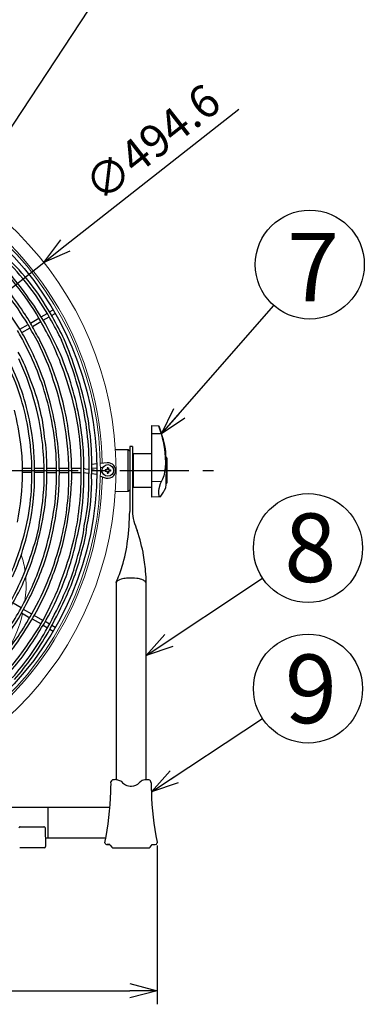
# Model space of a CAD drawing. Units: inches. Extents: x 1824 to 2244, y 47 to 339.
# Drawn here: x 1935 to 1967, y 187 to 277 of the extents above; entities that cross this region are included whole.
import ezdxf

# ---------------------------------------------------------------- set-up
doc = ezdxf.new("R2010")
doc.units = ezdxf.units.IN
doc.header["$LTSCALE"] = 0.2
doc.linetypes.add('CENTER', pattern=[50.8, 31.75, -6.35, 6.35, -6.35])
doc.layers.add('レイヤー_1', color=160, linetype='Continuous')
doc.styles.get("Standard").update_dxf_attribs({"font": 'txt.shx', "bigfont": 'bigfont.shx'})
doc.styles.add('高6.3', font='txt.shx', dxfattribs={"height": 6.3, "bigfont": 'bigfont.shx'})
doc.dimstyles.new('1／8', dxfattribs={"dimtxt": 3, "dimasz": 2.5, "dimexe": 1.25, "dimexo": 0.25, "dimtad": 3, "dimlfac": 8, "dimdsep": 46, "dimtxsty": 'Standard', "dimblk": 'OPEN30', "dimcen": 0, "dimclrt": 4, "dimadec": 1, "dimazin": 2, "dimtfac": 1, "dimtmove": 0, "dimatfit": 0, "dimldrblk": 'OPEN30', "dimfxl": 1, "dimarcsym": 0})

# ---------------------------------------------------------------- blocks, each defined once
blk = doc.blocks.new('_Open30')
at = {"color": 0, "linetype": 'ByBlock', "lineweight": -2}
for p, q in [((-1, 0.267949), (0, 0)), ((0, 0), (-1, -0.267949)), ((0, 0), (-1, 0))]:
    blk.add_line(p, q, dxfattribs=at)
blk = doc.blocks.new('*D5')
at = {"color": 0, "lineweight": -2}
for p, q in [((1878.158, 201.34), (1878.158, 186.761)), ((1947.57, 201.34), (1947.57, 186.761)), ((1880.658, 188.011), (1945.07, 188.011))]:
    blk.add_line(p, q, dxfattribs=at)
at = {"layer": 'Defpoints', "color": 0}
for p in [(1878.158, 201.59), (1947.57, 201.59), (1947.57, 188.011)]:
    blk.add_point(p, dxfattribs=at)
at = {"color": 0, "linetype": 'ByBlock', "lineweight": -2, "xscale": 2.5, "yscale": 2.5, "zscale": 2.5, "rotation": 180}
blk.add_blockref('_Open30', (1878.158, 188.011), dxfattribs=at)
at = {"color": 0, "linetype": 'ByBlock', "lineweight": -2, "xscale": 2.5, "yscale": 2.5, "zscale": 2.5}
blk.add_blockref('_Open30', (1947.57, 188.011), dxfattribs=at)
at = {"color": 4, "insert": (1912.886, 190.136), "char_height": 3, "attachment_point": 5}
blk.add_mtext('555.3', dxfattribs=at)
blk = doc.blocks.new('*D10')
at = {"color": 0, "lineweight": -2}
for p, q in [((1939.147, 256.461), (1955.061, 268.982)), ((1888.591, 216.685), (1937.182, 254.915)), ((1886.626, 215.14), (1884.661, 213.594))]:
    blk.add_line(p, q, dxfattribs=at)
at = {"layer": 'Defpoints', "color": 0}
for p in [(1937.182, 254.915), (1888.591, 216.685)]:
    blk.add_point(p, dxfattribs=at)
at = {"color": 0, "linetype": 'ByBlock', "lineweight": -2, "xscale": 2.5, "yscale": 2.5, "zscale": 2.5}
for p, rotation in [((1937.182, 254.915), 218.1943266649723), ((1888.591, 216.685), 38.1943266649723)]:
    blk.add_blockref('_Open30', p, dxfattribs=dict(at, rotation=rotation))
at = {"color": 4, "insert": (1947.362, 265.628), "char_height": 3, "attachment_point": 5, "rotation": 38.19433}
blk.add_mtext('∅494.6', dxfattribs=at)

msp = doc.modelspace()

# ---------------------------------------------------------------- linework, layer by layer
at = {"color": 7}
for p, q in [((1935.9408, 249.3419), (1936.7275, 249.7964)), ((1936.9312, 249.9141), (1937.4887, 250.2361)), ((1937.126, 249.5994), (1937.6707, 249.9141)), ((1937.7051, 250.3612), (1938.0306, 250.5492)), ((1937.8872, 250.0392), (1938.2157, 250.229)), ((1934.9628, 248.7769), (1935.7245, 249.217)), ((1935.1569, 248.4619), (1935.9076, 248.8956)), ((1936.1232, 249.0201), (1936.9097, 249.4745)), ((1941.5799, 236.3893), (1942.0303, 236.4301)), ((1936.0819, 235.9877), (1935.2243, 235.9877)), ((1936.084, 235.6129), (1935.2265, 235.6129)), ((1937.2011, 235.9876), (1936.325, 235.9877)), ((1937.2058, 235.6129), (1936.3282, 235.6129)), ((1941.3193, 235.5237), (1940.8597, 235.592)), ((1940.9554, 235.9656), (1941.3277, 235.9125)), ((1942.0346, 235.4174), (1941.5684, 235.4866)), ((1941.5729, 235.8774), (1942.0371, 235.7744)), ((1941.5789, 236.0126), (1942.0359, 236.0583)), ((1942.9576, 235.8664), (1942.8032, 235.8664)), ((1942.8032, 235.8664), (1942.8032, 235.7342)), ((1942.8032, 235.7342), (1942.9576, 235.7342)), ((1942.9797, 235.8886), (1942.9576, 235.8664)), ((1942.9576, 235.7342), (1942.9797, 235.712)), ((1942.9797, 236.0428), (1942.9797, 235.8886)), ((1942.9797, 235.712), (1942.9797, 235.5578)), ((1942.9797, 235.5578), (1943.0458, 235.5578)), ((1943.112, 235.5578), (1943.0458, 235.5578)), ((1943.112, 236.0428), (1943.112, 235.8886)), ((1943.112, 235.8886), (1943.1341, 235.8664)), ((1943.1341, 235.7342), (1943.112, 235.712)), ((1943.112, 235.712), (1943.112, 235.5578)), ((1943.1341, 235.8664), (1943.2885, 235.8664)), ((1943.2885, 235.7342), (1943.1341, 235.7342)), ((1943.2885, 235.8664), (1943.2885, 235.7342))]:
    msp.add_line(p, q, dxfattribs=at)
at = {"color": 3}
for p, q in [((1947.0412, 239.9346), (1947.0412, 233.3417)), ((1947.0412, 239.9346), (1947.7027, 239.8905)), ((1947.7027, 239.8905), (1947.8779, 239.3506)), ((1947.7027, 239.8905), (1947.729, 239.8905)), ((1947.729, 239.8905), (1947.9017, 239.3583)), ((1947.8779, 239.3506), (1947.9452, 239.1628)), ((1947.9015, 239.359), (1947.971, 239.1628)), ((1947.9452, 239.1628), (1948.0335, 238.8101)), ((1947.9452, 239.1628), (1947.971, 239.1628)), ((1948.0335, 238.8101), (1948.1217, 238.4573)), ((1948.1217, 238.4573), (1948.2539, 237.7517)), ((1944.9244, 233.915), (1944.9244, 237.6856)), ((1945.3654, 237.3327), (1945.3654, 234.2678)), ((1948.2539, 237.7517), (1948.3201, 237.0681)), ((1948.3201, 237.0681), (1948.3422, 236.4287)), ((1948.3422, 236.4287), (1948.2912, 235.8003)), ((1948.4744, 236.9579), (1948.3862, 236.9579)), ((1948.3862, 236.9579), (1948.3862, 235.8003)), ((1948.4744, 236.9579), (1948.4744, 234.6426)), ((1948.1878, 235.3041), (1948.0776, 235.0175)), ((1948.2912, 235.8003), (1948.1878, 235.3041)), ((1948.3862, 235.7893), (1948.4083, 235.4364)), ((1948.4744, 235.7893), (1948.3862, 235.7893)), ((1948.3862, 235.4144), (1948.4083, 235.4364)), ((1948.3862, 234.6426), (1948.3862, 235.4144)), ((1948.4083, 235.4364), (1948.4744, 235.4364)), ((1947.8571, 234.5765), (1947.7248, 234.1135)), ((1947.9452, 234.7529), (1947.8571, 234.5765)), ((1948.0776, 235.0175), (1947.9452, 234.7529)), ((1948.4083, 235.0175), (1948.3862, 235.0175)), ((1948.4744, 234.6426), (1948.3862, 234.6426)), ((1948.4744, 235.0175), (1948.4083, 235.0175)), ((1937.5377, 204.8314), (1937.5377, 202.0532)), ((1942.9841, 201.4358), (1943.2266, 201.4358)), ((1943.2266, 201.4358), (1943.2707, 201.3697)), ((1943.2707, 201.3697), (1943.4251, 201.1931)), ((1943.5353, 201.127), (1946.8207, 201.127)), ((1946.9309, 201.1931), (1947.1294, 201.4358)), ((1947.1294, 201.4358), (1947.394, 201.4358)), ((1947.5704, 201.6673), (1947.5704, 201.5902))]:
    msp.add_line(p, q, dxfattribs=at)
at = {"linetype": 'CENTER'}
msp.add_line((1873.0239, 235.8003), (1952.7484, 235.8003), dxfattribs=at)
at = {"color": 7, "linetype": 'Continuous', "lineweight": 0}
msp.add_circle((1912.8702, 235.7969), 29.4955, dxfattribs=at)
at = {"color": 7}
for centre, radius in [((1912.8862, 235.8003), 29.1509), ((1943.0458, 235.8003), 0.5365)]:
    msp.add_circle(centre, radius, dxfattribs=at)
for centre in [(1961.5812, 254.7144), (1961.4192, 228.6719), (1961.4192, 215.7633)]:
    msp.add_circle(centre, 5)
at = {"color": 3, "linetype": 'Continuous', "lineweight": 0}
for centre, radius, start, end in [((1912.8862, 235.8003), 30.9137, 180.227049, 179.814778), ((1912.8862, 235.8003), 29.6637, 1.28678, 58.916038), ((1912.8862, 235.8003), 29.6637, 0.391863, 0.567418), ((1912.8862, 235.8003), 29.6637, 301.274376, 358.863187), ((1928.946, 225.8675), 6.5276, 5.744185, 19.513613), ((1926.0491, 225.1937), 9.4943, 351.526073, 4.866838), ((1923.1623, 225.4633), 12.3796, 330.362033, 347.006303)]:
    msp.add_arc(centre, radius, start, end, dxfattribs=at)
at = {"color": 7}
for centre, radius, start, end in [((1914.5479, 236.7999), 25.7069, 30.368715, 46.964609), ((1918.0816, 239.0513), 22.6495, 28.659972, 45.141256), ((1911.9997, 234.8649), 26.8487, 31.209179, 46.205195), ((1911.6563, 234.6348), 28.141, 31.311598, 44.675267), ((1905.9462, 230.4624), 36.5848, 31.364765, 41.600008), ((1918.0816, 239.0513), 22.3995, 28.659972, 45.141256), ((1907.5229, 231.9133), 33.3463, 33.097108, 37.411157), ((1927.8584, 244.8876), 9.2286, 28.859251, 34.967889), ((1806.9754, 177.7528), 148.4112, 28.156064, 29.040802), ((1911.5784, 234.6872), 30.2072, 25.622908, 29.996521), ((1911.5784, 234.6872), 30.4572, 25.622908, 29.996521), ((1922.4113, 240.8284), 14.8567, 24.926322, 32.344902), ((1820.6977, 183.4936), 132.4792, 28.90063, 29.742517), ((1859.586, 205.8648), 87.8653, 28.638155, 29.657552), ((1874.6235, 215.5667), 71.1736, 26.715668, 28.478356), ((1925.4641, 242.635), 11.0597, 25.276793, 32.952051), ((1913.4785, 235.8507), 26.1988, 11.663873, 27.570551), ((1909.3385, 234.3522), 31.4884, 13.450539, 25.433894), ((1905.3197, 233.6793), 36.5805, 12.720244, 22.805954), ((1912.9706, 235.5961), 25.3835, 13.756976, 27.603145), ((1914.9268, 236.4139), 23.5198, 13.89583, 26.994629), ((1914.172, 236.4606), 25.0762, 17.830655, 26.169052), ((1913.601, 235.8345), 27.2516, 12.107519, 25.493363), ((1905.3197, 233.6793), 36.3305, 12.720244, 22.805954), ((1922.4362, 239.7357), 14.2019, 17.905506, 29.218994), ((1915.0291, 236.5157), 22.0188, 15.863928, 25.700311), ((1913.7409, 235.8805), 22.3176, 11.106394, 26.724439), ((1915.1979, 236.3051), 21.0688, 10.285176, 27.290464), ((1918.9464, 237.0867), 18.3942, 5.652115, 22.419814), ((1912.5501, 235.4632), 26.9294, 359.406624, 18.794172), ((1913.9174, 235.8653), 23.2682, 5.754582, 16.656092), ((1911.442, 235.3648), 26.9236, 5.934803, 13.46157), ((1911.893, 235.3994), 26.7097, 1.26214, 14.445655), ((1916.1342, 236.1121), 24.4701, 0.250833, 13.144031), ((1914.4441, 235.9362), 26.4061, 0.614134, 12.27555), ((1915.4432, 236.2674), 25.8873, 357.852547, 12.072425), ((1915.4743, 236.2721), 26.1059, 357.873949, 12.076739), ((1909.9534, 235.0309), 25.3155, 7.259763, 14.436845), ((1922.0163, 237.1664), 17.5767, 6.463523, 13.090377), ((1908.4086, 235.193), 27.6847, 1.644937, 10.376769), ((1913.4206, 235.8183), 22.905, 0.42373, 10.689536), ((1919.2881, 236.2116), 18.1628, 359.293546, 8.506482), ((1919.6713, 236.1013), 20.0426, 359.675216, 8.735019), ((1911.4842, 235.4381), 23.7465, 1.326163, 6.751971), ((1907.1925, 235.2954), 30.0165, 0.682984, 5.549951), ((1920.9889, 236.1862), 17.3438, 359.3443, 6.496969), ((1916.087, 235.4719), 24.5284, 358.890934, 1.745928), ((1916.3316, 235.4719), 24.5284, 358.890934, 1.745928), ((1943.0521, 235.7933), 0.7159, 39.887426, 95.455872), ((1943.0861, 235.8104), 0.6788, 337.141541, 40.61871), ((1910.4061, 235.8379), 24.8198, 348.874126, 359.480533), ((1914.2409, 235.4212), 21.8424, 343.04917, 0.502801), ((1903.7335, 235.7504), 31.4917, 359.749891, 0.43177), ((1903.6135, 235.6678), 32.4705, 359.903058, 0.564385), ((1917.1929, 235.2283), 19.1391, 353.081265, 1.290271), ((1911.7988, 235.6593), 24.5284, 0, 0.767119), ((1915.2879, 235.4113), 21.9203, 349.371522, 0.632347), ((1905.8728, 235.6154), 31.5789, 356.232068, 0.335534), ((1912.9233, 235.6593), 24.5284, 359.891648, 0.767119), ((1919.6328, 235.1455), 18.7067, 350.206998, 1.431824), ((1914.8906, 235.5516), 23.7078, 349.918049, 0.148187), ((1913.8053, 235.6593), 24.5284, 359.891648, 0.767119), ((1914.07, 235.6593), 24.5284, 359.891648, 0.767119), ((1915.0661, 235.3118), 24.4123, 345.973038, 359.700776), ((1985.5531, 234.8075), 45.8548, 178.525168, 180.205918), ((1940.3759, 232.0899), 3.8978, 86.553892, 89.907934), ((1921.6359, 234.8077), 19.6825, 348.027157, 1.42565), ((1921.6359, 234.8077), 19.9325, 348.027157, 1.42565), ((1943.0323, 235.8113), 0.7317, 244.682523, 302.45926), ((1943.127, 235.7288), 0.6123, 299.124161, 342.699971), ((1909.7082, 235.8495), 30.0147, 349.899117, 357.695588), ((1913.1144, 235.567), 27.5023, 346.354356, 358.812616), ((1916.3968, 235.1535), 24.4591, 349.812589, 359.633607), ((1911.4194, 235.9754), 26.078, 338.916564, 354.641605), ((1916.988, 234.8471), 19.3009, 342.130956, 354.27808), ((1910.4641, 236.1294), 27.9154, 344.142835, 351.417812), ((1924.5137, 232.8351), 12.4055, 340.908173, 353.209388), ((1911.6059, 235.8271), 26.9917, 341.090122, 350.562831), ((1874.9253, 243.8602), 66.8281, 346.626128, 348.754185), ((1928.5992, 232.0246), 12.3583, 342.342792, 353.845045), ((1928.5992, 232.0246), 12.6083, 342.342792, 353.845045), ((1911.9381, 235.9909), 27.8492, 339.424594, 348.808046), ((1911.4936, 236.0532), 24.6554, 333.210559, 343.505611), ((1919.4411, 233.1508), 16.4682, 334.431258, 345.130548), ((1912.2676, 235.9223), 27.2755, 330.823663, 346.15382), ((1910.8954, 236.3865), 29.8533, 338.991592, 345.830781), ((1912.1424, 236.0073), 25.1558, 337.266167, 343.297474), ((1915.5497, 234.4884), 22.5758, 333.364967, 344.622516), ((1915.3208, 234.7731), 25.4312, 335.629465, 345.49297), ((1919.8222, 233.2098), 21.1375, 334.334653, 346.499669), ((1919.8222, 233.2098), 21.3875, 334.334653, 346.499669), ((1910.4493, 236.7739), 28.3975, 330.373592, 340.03921), ((1914.1539, 235.0416), 23.1909, 327.597806, 338.638989), ((1911.557, 236.2277), 25.7809, 330.266993, 337.317314), ((1915.413, 234.3576), 24.0239, 328.457385, 340.159118), ((1924.1112, 230.7068), 15.49, 333.268074, 341.079094), ((1913.5484, 235.2321), 24.6992, 323.68458, 333.904077), ((1921.0662, 230.972), 18.3638, 325.628278, 336.804788), ((1921.7203, 231.1703), 18.1266, 327.308304, 337.656115), ((1894.2996, 244.7625), 49.1498, 331.124888, 335.078504), ((1894.2996, 244.7625), 49.3998, 331.124888, 335.078504), ((1913.41, 235.18), 25.9163, 320.294401, 331.025348), ((1920.2257, 230.8273), 16.9629, 323.466189, 331.509502), ((1912.9556, 235.4135), 26.6735, 317.576856, 329.285684), ((1914.6333, 234.2325), 25.7752, 319.045138, 330.089602), ((1914.3617, 234.2189), 26.4943, 318.755291, 330.149575), ((1914.3617, 234.2189), 26.7443, 318.755291, 330.149575), ((1912.1477, 236.0508), 28.6048, 318.586364, 327.317097)]:
    msp.add_arc(centre, radius, start, end, dxfattribs=at)
at = {"color": 3}
for centre, radius, start, end in [((1942.5092, 236.9927), 5.8771, 359.660059, 21.669208), ((1944.8997, 237.5214), 0.1661, 18.961093, 81.436937), ((1946.0449, 234.6565), 2.3635, 348.903862, 359.663872), ((1944.8941, 234.0859), 0.1735, 280.047516, 339.554455), ((1949.4412, 233.8048), 1.744, 169.805328, 190.194672), ((1947.8557, 233.5168), 0.1326, 188.980525, 261.019475), ((1947.7579, 233.5953), 0.2232, 290.218035, 315), ((1942.613, 237.0633), 6.4238, 325.636941, 333.546086), ((1920.8725, 232.4723), 24.1881, 352.584997, 358.977859), ((1948.1827, 232.0225), 2.8835, 179.635704, 197.428563), ((2110.0336, 288.2605), 174.2252, 199.132037, 199.439333), ((1929.9875, 224.9653), 16.6241, 10.496615, 18.63325), ((1932.8977, 230.6526), 12.0312, 342.307306, 353.787858), ((1928.6663, 225.0749), 17.9066, 4.726626, 10.114806), ((1933.0983, 230.4046), 11.7661, 335.439958, 343.161038), ((1940.6586, 225.7645), 5.906, 356.92663, 7.64744), ((1944.0525, 225.4319), 0.2531, 130.515933, 176.381935), ((1944.5762, 224.735), 1.1245, 99.267098, 127.733591), ((1945.0063, 223.1746), 2.7393, 92.61343, 102.893176), ((1945.1675, 220.8861), 5.033, 83.719452, 93.258314), ((1945.352, 223.4873), 2.4294, 70.595472, 81.332041), ((1945.9542, 224.9833), 0.8213, 51.298587, 75.555324), ((1946.3027, 225.4314), 0.2539, 3.711813, 49.446252), ((1933.1774, 206.9865), 10.1615, 356.051247, 1.151397), ((1943.5567, 207.1541), 0.2229, 107.10589, 170.532166), ((1943.6903, 206.7548), 0.6438, 80.197043, 108.019621), ((1943.624, 205.9377), 1.4622, 68.80505, 83.089544), ((1943.9374, 206.76), 0.5822, 47.710393, 68.297696), ((1945.8271, 208.7239), 2.1434, 225.664981, 237.006305), ((1946.395, 206.8224), 0.529, 98.847832, 145.159791), ((1946.6939, 205.9108), 1.4839, 85.098916, 104.851064), ((1946.7318, 207.1015), 0.3011, 36.109529, 72.830235), ((1946.3653, 207.0297), 0.6578, 6.36536, 22.424017), ((1915.0335, 207.0952), 28.2929, 348.780297, 358.362609), ((1945.3488, 208.6045), 1.8144, 247.68287, 266.345185), ((1945.2246, 207.7783), 0.9845, 270.497129, 318.393336), ((1956.2987, 206.9454), 9.2809, 179.029414, 184.06976), ((1973.2842, 206.9529), 26.2515, 181.453987, 191.61567), ((1934.994, 202.9652), 0.1025, 85.489151, 184.510849), ((1937.1802, 202.9536), 0.1151, 1.752796, 98.645234), ((1937.185, 201.2813), 0.1558, 278.148773, 351.944467), ((1942.9758, 201.63), 0.1943, 191.802681, 272.425832), ((1943.547, 201.2716), 0.145, 212.739645, 265.365761), ((1946.8093, 201.2711), 0.1445, 274.536182, 327.358412), ((1947.3806, 201.6291), 0.1937, 273.968778, 348.432782)]:
    msp.add_arc(centre, radius, start, end, dxfattribs=at)
at = {"layer": 'レイヤー_1', "color": 3}
for p, q in [((1947.9452, 239.1628), (1947.0412, 239.1628)), ((1945.2993, 237.9942), (1945.0567, 237.9942)), ((1945.0567, 237.9942), (1945.0567, 232.0401)), ((1945.2993, 237.9942), (1945.2993, 232.0187)), ((1944.9244, 237.6856), (1943.7337, 237.7076)), ((1945.3654, 237.3327), (1945.2993, 237.2666)), ((1947.0412, 237.3327), (1945.3654, 237.3327)), ((1945.2993, 234.334), (1945.3654, 234.2678)), ((1947.9452, 234.7529), (1947.0412, 234.797)), ((1943.7337, 233.8709), (1944.9244, 233.915)), ((1945.3654, 234.2678), (1947.0412, 234.2678)), ((1947.835, 233.3859), (1947.0412, 233.3417)), ((1943.7998, 225.5141), (1943.7998, 207.3893)), ((1946.5561, 207.3893), (1946.5561, 225.4478)), ((1943.2356, 204.8313), (1882.5788, 204.8645)), ((1935.0021, 203.0674), (1937.1629, 203.0674)), ((1937.2952, 202.9571), (1937.3393, 201.2595)), ((1937.3187, 202.0532), (1942.8735, 202.0532)), ((1937.207, 201.127), (1934.9579, 201.127))]:
    msp.add_line(p, q, dxfattribs=at)
at = {"layer": 'レイヤー_1', "color": 7}
for p, q in [((1942.9841, 236.5059), (1942.3666, 236.4507)), ((1942.3666, 236.0759), (1942.6003, 236.0993)), ((1948.3862, 236.9579), (1948.4744, 236.9579)), ((1938.3315, 235.9877), (1937.4496, 235.9877)), ((1937.4517, 235.6129), (1938.3315, 235.6129)), ((1939.4744, 235.9877), (1938.5962, 235.9877)), ((1938.5962, 235.6129), (1939.4782, 235.6129)), ((1939.7054, 235.6132), (1940.6151, 235.6129)), ((1940.3821, 235.9877), (1939.7135, 235.9877)), ((1940.9554, 235.9656), (1940.8549, 235.97)), ((1942.3611, 235.2764), (1942.7194, 235.1498)), ((1942.5431, 235.6129), (1942.3654, 235.6721)), ((1943.0458, 236.0428), (1942.9797, 236.0428)), ((1943.0458, 236.0428), (1943.112, 236.0428)), ((1948.3862, 235.7893), (1948.4083, 235.4364)), ((1948.3862, 234.6426), (1948.4744, 234.6426)), ((1948.4083, 235.0175), (1948.4744, 235.0175)), ((1948.3642, 234.2237), (1948.3642, 234.2237)), ((1945.2993, 232.0187), (1945.2993, 231.9967)), ((1935.1008, 223.1705), (1934.3515, 223.6113)), ((1935.1343, 222.7358), (1935.884, 222.2728)), ((1936.0723, 222.6093), (1935.3107, 223.0446)), ((1936.1098, 222.1596), (1936.9166, 221.6985)), ((1937.0981, 222.0161), (1936.3029, 222.4933)), ((1937.6954, 221.6864), (1937.3053, 221.9139)), ((1937.1048, 221.5844), (1937.5129, 221.3464)), ((1937.729, 221.2204), (1938.0276, 221.0462)), ((1938.2206, 221.3802), (1937.9116, 221.5604))]:
    msp.add_line(p, q, dxfattribs=at)
msp.add_lwpolyline([(1943.2266, 201.4358), (1943.0722, 201.4358), (1942.9841, 201.4358)], dxfattribs=at)

# ---------------------------------------------------------------- texts
at = {"color": 4, "style": '高6.3'}
for s, p in [('7', (1959.4899, 251.3307)), ('8', (1959.2401, 225.5543)), ('9', (1959.3011, 212.5933))]:
    msp.add_text(s, height=6.3, dxfattribs=at).set_placement(p)

# ---------------------------------------------------------------- dimensions: what is measured, and where the dimension line sits
dim = msp.add_diameter_dim_2p(p1=(1888.5906, 216.6854), p2=(1937.1818, 254.9152), dimstyle='1／8', override={"dimdec": 1, "dimfxl": 1, "dimarcsym": 0})
dim.commit()
dim.dimension.update_dxf_attribs({"geometry": '*D10', "text_midpoint": (1948.6758, 263.9582), "dimtype": 163})
dim = msp.add_linear_dim(base=(1947.5704, 188.0106), p1=(1878.1579, 201.5902), p2=(1947.5704, 201.5902), dimstyle='1／8')
dim.commit()
dim.dimension.update_dxf_attribs({"geometry": '*D5', "text_midpoint": (1912.8862, 188.0106), "dimtype": 160})

# ---------------------------------------------------------------- leaders
for points, override in [([(1920.9796, 264.1557), (1936.5889, 289.8071)], {"dimgap": 0.625, "dimtad": 0, "dimfxl": 1, "dimarcsym": 0}), ([(1928.0674, 258.0154), (1949.0374, 289.9009)], {"dimgap": 0.625, "dimtad": 0, "dimfxl": 1, "dimarcsym": 0}), ([(1947.971, 239.1628), (1958.2884, 250.9519)], {"dimgap": 0.625, "dimtad": 0, "dimarcsym": 0}), ([(1946.5561, 218.7977), (1957.2545, 225.9051), (1957.2476, 225.9156)], {"dimgap": 0.625, "dimtad": 0, "dimfxl": 1, "dimarcsym": 0}), ([(1947.0412, 206.2868), (1957.2445, 213.0117), (1957.2476, 213.007)], {"dimgap": 0.625, "dimtad": 0, "dimfxl": 1, "dimarcsym": 0})]:
    msp.add_leader(points, dimstyle='1／8', override=override)

doc.saveas('drawing.dxf')
